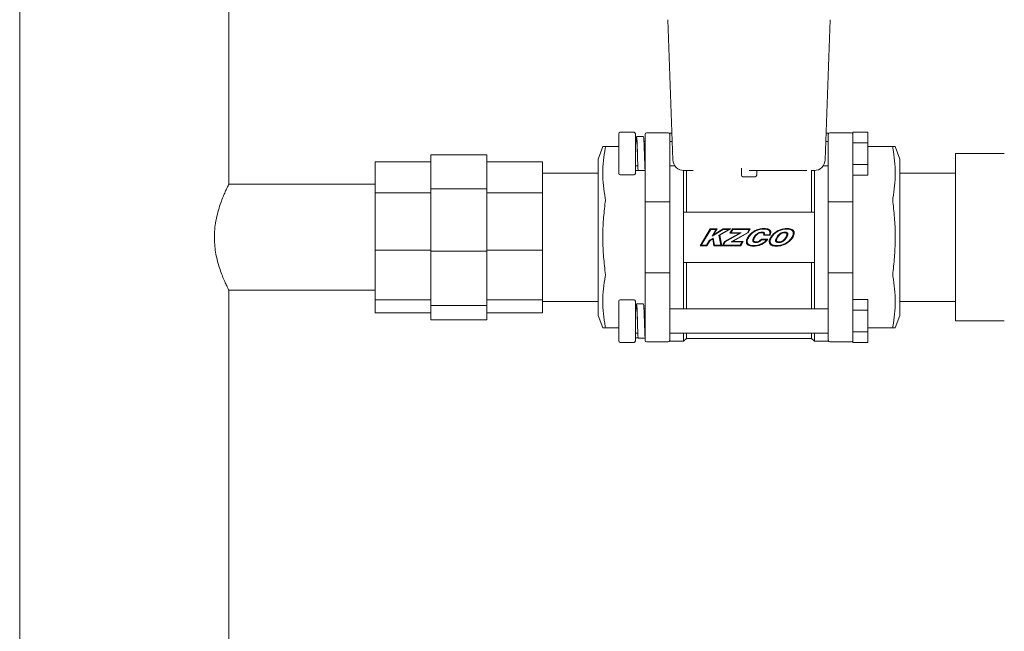
# Model space of a CAD drawing. Units: inches. Extents: x 6 to 302, y 6 to 233.
# Drawn here: x 187 to 204, y 174 to 185 of the extents above; entities that cross this region are included whole.
import ezdxf

# ---------------------------------------------------------------- set-up
doc = ezdxf.new("R2010")
doc.units = ezdxf.units.IN
doc.header["$LTSCALE"] = 28
doc.header["$MEASUREMENT"] = 0

msp = doc.modelspace()

# ---------------------------------------------------------------- linework, layer by layer
at = {"color": 7, "linetype": 'Continuous', "lineweight": 15}
for p, q in [((186.835, 207.294), (186.835, 154.174)), ((190.585, 181.684), (190.585, 199.787)), ((198.459, 184.635), (198.546, 182.124)), ((201.278, 182.124), (201.366, 184.635)), ((197.575, 182.413), (197.575, 182.591)), ((197.85, 182.616), (197.6, 182.616)), ((197.875, 182.591), (197.875, 182.413)), ((198.05, 182.183), (198.05, 182.583)), ((198.465, 182.608), (198.075, 182.608)), ((198.53, 182.598), (198.49, 182.598)), ((198.49, 182.583), (198.49, 182.598)), ((198.49, 182.583), (198.49, 182.183)), ((201.334, 182.598), (201.295, 182.598)), ((201.334, 182.598), (201.334, 182.583)), ((201.334, 182.183), (201.334, 182.583)), ((201.749, 182.608), (201.359, 182.608)), ((201.774, 182.573), (201.774, 182.62)), ((201.774, 182.62), (202.04, 182.62)), ((201.774, 182.573), (201.774, 182.474)), ((202.04, 182.427), (202.04, 182.62)), ((197.575, 182.055), (197.575, 182.413)), ((197.896, 182.453), (197.875, 182.453)), ((197.875, 182.413), (197.875, 182.055)), ((198.021, 182.539), (197.896, 182.539)), ((198.05, 182.453), (198.028, 182.453)), ((198.05, 182.453), (198.05, 182.459)), ((198.535, 182.453), (198.49, 182.453)), ((201.334, 182.453), (201.29, 182.453)), ((201.774, 182.427), (201.774, 182.474)), ((201.774, 182.427), (202.04, 182.427)), ((201.774, 182.333), (201.774, 182.427)), ((202.04, 182.041), (202.04, 182.427)), ((194.21, 182.213), (195.21, 182.213)), ((194.21, 182.213), (194.21, 181.603)), ((195.21, 182.213), (195.21, 181.603)), ((197.291, 182.359), (197.21, 182.134)), ((197.575, 182.359), (197.334, 182.359)), ((198.036, 182.234), (198.036, 182.234)), ((201.774, 182.333), (201.774, 182.183)), ((202.04, 182.359), (202.491, 182.359)), ((202.614, 182.134), (202.533, 182.359)), ((204.489, 182.234), (203.614, 182.234)), ((203.614, 179.234), (203.614, 182.234)), ((193.21, 182.089), (194.21, 182.089)), ((193.21, 181.53), (193.21, 182.089)), ((195.21, 182.089), (196.21, 182.089)), ((196.21, 181.53), (196.21, 182.089)), ((197.21, 182.134), (197.21, 180.734)), ((197.575, 181.876), (197.575, 182.055)), ((197.875, 182.055), (197.875, 181.876)), ((197.875, 182.015), (197.919, 182.015)), ((198.05, 181.369), (198.05, 182.183)), ((198.49, 182.183), (198.49, 181.419)), ((198.49, 182.015), (198.584, 182.015)), ((201.241, 182.015), (201.334, 182.015)), ((201.334, 181.419), (201.334, 182.183)), ((201.774, 182.183), (201.774, 182.11)), ((201.774, 182.041), (201.774, 182.11)), ((201.774, 182.041), (202.04, 182.041)), ((201.774, 182.034), (201.774, 182.041)), ((201.774, 182.034), (201.774, 181.369)), ((202.04, 181.847), (202.04, 182.041)), ((202.614, 180.734), (202.614, 182.134)), ((197.21, 181.884), (196.21, 181.884)), ((197.6, 181.851), (197.85, 181.851)), ((197.875, 181.931), (197.926, 181.931)), ((197.926, 181.929), (198.05, 181.929)), ((198.74, 181.184), (198.74, 181.931)), ((198.79, 181.184), (198.79, 181.935)), ((199.775, 181.846), (199.775, 181.973)), ((200.05, 181.926), (200.05, 181.846)), ((201.034, 181.936), (201.034, 181.184)), ((201.084, 181.935), (201.084, 181.184)), ((202.04, 181.847), (201.774, 181.847)), ((203.614, 181.884), (202.614, 181.884)), ((193.21, 181.684), (190.585, 181.684)), ((200.025, 181.821), (199.8, 181.821)), ((193.21, 181.53), (194.21, 181.53)), ((193.21, 180.504), (193.21, 181.53)), ((194.21, 181.603), (195.21, 181.603)), ((194.21, 181.603), (194.21, 180.484)), ((195.21, 181.603), (195.21, 180.484)), ((195.21, 181.53), (196.21, 181.53)), ((196.21, 180.504), (196.21, 181.53)), ((198.05, 180.099), (198.05, 181.369)), ((198.465, 181.371), (198.075, 181.371)), ((198.49, 180.048), (198.49, 181.419)), ((201.334, 181.419), (201.334, 180.048)), ((201.359, 181.371), (201.749, 181.371)), ((201.774, 181.369), (201.774, 180.099)), ((198.737, 181.184), (201.087, 181.184)), ((198.737, 181.184), (198.737, 181.158)), ((198.737, 180.309), (198.737, 181.158)), ((201.087, 181.184), (201.087, 181.158)), ((201.087, 181.158), (201.087, 180.309)), ((199.038, 180.584), (199.218, 180.884)), ((199.225, 180.874), (199.057, 180.593)), ((199.218, 180.884), (199.339, 180.884)), ((199.319, 180.874), (199.225, 180.874)), ((199.447, 180.874), (199.25, 180.757)), ((199.25, 180.757), (199.319, 180.874)), ((199.339, 180.884), (199.296, 180.813)), ((199.303, 180.799), (199.447, 180.884)), ((199.371, 180.774), (199.552, 180.874)), ((199.588, 180.884), (199.387, 180.773)), ((199.447, 180.884), (199.588, 180.884)), ((199.552, 180.874), (199.447, 180.874)), ((199.473, 180.656), (199.721, 180.796)), ((199.772, 180.816), (199.484, 180.653)), ((199.568, 180.806), (199.615, 180.884)), ((199.722, 180.806), (199.568, 180.806)), ((199.622, 180.874), (199.587, 180.816)), ((199.587, 180.816), (199.772, 180.816)), ((199.59, 180.651), (199.882, 180.817)), ((199.615, 180.884), (199.935, 180.884)), ((199.916, 180.874), (199.622, 180.874)), ((199.892, 180.812), (199.642, 180.671)), ((199.882, 180.817), (199.916, 180.874)), ((199.935, 180.884), (199.892, 180.812)), ((200.185, 180.813), (200.181, 180.817)), ((200.189, 180.78), (200.276, 180.78)), ((197.21, 180.734), (197.21, 179.334)), ((199.151, 180.593), (199.205, 180.683)), ((199.216, 180.679), (199.158, 180.584)), ((199.205, 180.683), (199.272, 180.72)), ((199.261, 180.704), (199.216, 180.679)), ((199.281, 180.584), (199.261, 180.704)), ((199.272, 180.72), (199.294, 180.593)), ((199.407, 180.593), (199.371, 180.774)), ((199.387, 180.773), (199.425, 180.584)), ((199.43, 180.584), (199.473, 180.656)), ((199.484, 180.653), (199.449, 180.593)), ((199.791, 180.651), (199.59, 180.651)), ((199.64, 180.661), (199.81, 180.661)), ((199.756, 180.593), (199.791, 180.651)), ((199.81, 180.661), (199.763, 180.584)), ((200.131, 180.682), (200.138, 180.69)), ((200.133, 180.7), (200.247, 180.7)), ((200.227, 180.69), (200.138, 180.69)), ((200.287, 180.77), (200.171, 180.77)), ((202.614, 179.334), (202.614, 180.734)), ((193.21, 180.504), (194.21, 180.504)), ((193.21, 179.613), (193.21, 180.504)), ((194.21, 180.484), (195.21, 180.484)), ((194.21, 180.484), (194.21, 179.511)), ((195.21, 180.504), (196.21, 180.504)), ((195.21, 180.484), (195.21, 179.511)), ((196.21, 179.613), (196.21, 180.504)), ((199.158, 180.584), (199.038, 180.584)), ((199.057, 180.593), (199.151, 180.593)), ((199.425, 180.584), (199.281, 180.584)), ((199.294, 180.593), (199.407, 180.593)), ((199.763, 180.584), (199.43, 180.584)), ((199.449, 180.593), (199.756, 180.593)), ((198.737, 180.284), (198.737, 180.309)), ((198.737, 180.284), (201.087, 180.284)), ((198.74, 179.453), (198.74, 180.284)), ((198.79, 179.453), (198.79, 180.284)), ((201.034, 180.284), (201.034, 179.453)), ((201.084, 180.284), (201.084, 179.453)), ((201.087, 180.309), (201.087, 180.284)), ((198.05, 179.284), (198.05, 180.099)), ((198.465, 180.096), (198.075, 180.096)), ((201.359, 180.096), (201.749, 180.096)), ((201.774, 180.099), (201.774, 179.433)), ((198.49, 180.048), (198.49, 179.284)), ((201.334, 179.284), (201.334, 180.048)), ((190.584, 179.784), (193.21, 179.784)), ((190.585, 161.684), (190.585, 179.787)), ((193.21, 179.613), (194.21, 179.613)), ((193.21, 179.378), (193.21, 179.613)), ((195.21, 179.613), (196.21, 179.613)), ((196.21, 179.378), (196.21, 179.613)), ((196.21, 179.584), (197.21, 179.584)), ((197.575, 179.413), (197.575, 179.591)), ((197.85, 179.616), (197.6, 179.616)), ((197.875, 179.591), (197.875, 179.413)), ((201.774, 179.62), (202.04, 179.62)), ((202.04, 179.427), (202.04, 179.62)), ((202.614, 179.584), (203.614, 179.584)), ((193.21, 179.378), (194.21, 179.378)), ((194.21, 179.511), (195.21, 179.511)), ((194.21, 179.511), (194.21, 179.255)), ((195.21, 179.511), (195.21, 179.255)), ((195.21, 179.378), (196.21, 179.378)), ((197.575, 179.055), (197.575, 179.413)), ((197.896, 179.453), (197.875, 179.453)), ((197.875, 179.413), (197.875, 179.055)), ((198.021, 179.539), (197.896, 179.539)), ((198.05, 179.453), (198.028, 179.453)), ((201.334, 179.453), (198.49, 179.453)), ((201.774, 179.427), (201.774, 179.433)), ((201.774, 179.357), (201.774, 179.427)), ((201.774, 179.427), (202.04, 179.427)), ((202.04, 179.041), (202.04, 179.427)), ((194.21, 179.255), (195.21, 179.255)), ((197.21, 179.334), (197.291, 179.109)), ((198.036, 179.234), (198.036, 179.234)), ((198.05, 178.885), (198.05, 179.284)), ((198.49, 179.284), (198.49, 178.885)), ((201.334, 178.885), (201.334, 179.284)), ((201.774, 179.357), (201.774, 179.284)), ((201.774, 179.284), (201.774, 179.135)), ((202.533, 179.109), (202.614, 179.334)), ((203.614, 179.234), (204.489, 179.234)), ((197.575, 179.109), (197.334, 179.109)), ((197.575, 178.876), (197.575, 179.055)), ((197.875, 179.055), (197.875, 178.876)), ((197.875, 179.015), (197.919, 179.015)), ((198.49, 179.015), (201.334, 179.015)), ((198.74, 178.87), (198.74, 179.015)), ((198.79, 178.92), (198.79, 179.015)), ((201.034, 179.015), (201.034, 178.92)), ((201.084, 179.015), (201.084, 178.87)), ((201.774, 179.041), (201.774, 179.135)), ((201.774, 179.041), (202.04, 179.041)), ((201.774, 178.993), (201.774, 179.041)), ((202.04, 179.109), (202.491, 179.109)), ((202.04, 178.847), (202.04, 179.041)), ((197.6, 178.851), (197.85, 178.851)), ((197.875, 178.931), (197.926, 178.931)), ((197.926, 178.929), (198.05, 178.929)), ((198.075, 178.86), (198.465, 178.86)), ((198.49, 178.87), (198.49, 178.885)), ((198.49, 178.87), (198.74, 178.87)), ((198.74, 178.87), (198.79, 178.92)), ((198.79, 178.92), (201.034, 178.92)), ((201.034, 178.92), (201.084, 178.87)), ((201.084, 178.87), (201.334, 178.87)), ((201.334, 178.885), (201.334, 178.87)), ((201.359, 178.86), (201.749, 178.86)), ((201.774, 178.993), (201.774, 178.895)), ((201.774, 178.847), (201.774, 178.894)), ((202.04, 178.847), (201.774, 178.847))]:
    msp.add_line(p, q, dxfattribs=at)
at = {"color": 7, "linetype": 'Continuous', "lineweight": 15, "flags": 128}
for points in [[(197.888, 182.451), (197.89, 182.492), (197.894, 182.531), (197.897, 182.537), (197.9, 182.508), (197.904, 182.448), (197.907, 182.365), (197.91, 182.266), (197.911, 182.234), (197.914, 182.134), (197.918, 182.044), (197.921, 181.976), (197.924, 181.937), (197.926, 181.929), (197.926, 181.929)], [(197.889, 179.454), (197.89, 179.492), (197.894, 179.531), (197.897, 179.537), (197.9, 179.508), (197.904, 179.448), (197.907, 179.365), (197.91, 179.266), (197.911, 179.234), (197.914, 179.134), (197.918, 179.044), (197.921, 178.976), (197.924, 178.937), (197.926, 178.929), (197.926, 178.929)]]:
    msp.add_lwpolyline(points, dxfattribs=at)
at = {"color": 7, "linetype": 'Continuous', "lineweight": 15}
for centre, radius, start, end in [((197.6, 182.591), 0.025, 90, 180), ((197.85, 182.591), 0.025, 0, 90), ((198.075, 182.583), 0.025, 90, 180), ((198.465, 182.583), 0.025, 0, 90), ((201.359, 182.583), 0.025, 90, 180), ((201.749, 182.583), 0.025, 360, 90), ((198.746, 182.131), 0.2, 181.9999, 270), ((201.079, 182.131), 0.2, 270, 358), ((197.6, 181.876), 0.025, 180, 270), ((197.85, 181.876), 0.025, 270, 0), ((199.8, 181.846), 0.025, 180, 270), ((200.025, 181.846), 0.025, 270, 0), ((197.6, 179.591), 0.025, 90, 180), ((197.85, 179.591), 0.025, 0, 90), ((197.6, 178.876), 0.025, 180, 270), ((197.85, 178.876), 0.025, 270, 0), ((198.075, 178.885), 0.025, 180, 270), ((198.465, 178.885), 0.025, 270, 0), ((201.359, 178.885), 0.025, 180, 270), ((201.749, 178.885), 0.025, 270, 0)]:
    msp.add_arc(centre, radius, start, end, dxfattribs=at)
for points, knots in [([(197.896, 182.45), (197.896, 182.45), (197.898, 182.453), (197.9, 182.433), (197.904, 182.39), (197.907, 182.329), (197.909, 182.273), (197.911, 182.241), (197.911, 182.234)], [0, 0, 0, 0, 0.074835, 0.289904, 0.504961, 0.720027, 0.93509, 1, 1, 1, 1]), ([(198.05, 181.935), (198.05, 181.937), (198.048, 181.943), (198.045, 181.992), (198.042, 182.068), (198.039, 182.154), (198.036, 182.245), (198.033, 182.336), (198.03, 182.428), (198.026, 182.496), (198.023, 182.535), (198.022, 182.535), (198.021, 182.535)], [0, 0, 0, 0, 0.0743444, 0.1856451, 0.2969428, 0.40824, 0.4819741, 0.5924898, 0.7037882, 0.8150863, 0.9263849, 1, 1, 1, 1]), ([(197.291, 182.359), (197.293, 182.359), (197.297, 182.359), (197.322, 182.359), (197.334, 182.359)], [0, 0, 0, 0, 0.498897, 1, 1, 1, 1]), ([(197.334, 182.329), (197.322, 182.256), (197.298, 182.109), (197.288, 181.885), (197.298, 181.661), (197.322, 181.511), (197.334, 181.436)], [0, 0, 0, 0, 0.247826, 0.495613, 0.747786, 1, 1, 1, 1]), ([(197.334, 182.359), (197.335, 182.358), (197.336, 182.357), (197.337, 182.348), (197.336, 182.34), (197.334, 182.331), (197.334, 182.329)], [0, 0, 0, 0, 0.408598, 0.500025, 0.908612, 1, 1, 1, 1]), ([(202.491, 182.329), (202.49, 182.336), (202.488, 182.345), (202.488, 182.355), (202.489, 182.358), (202.49, 182.359), (202.491, 182.359)], [0, 0, 0, 0, 0.408566, 0.49999, 0.908611, 1, 1, 1, 1]), ([(202.491, 182.359), (202.503, 182.359), (202.528, 182.359), (202.531, 182.359), (202.533, 182.359)], [0, 0, 0, 0, 0.49898, 1, 1, 1, 1]), ([(202.491, 181.436), (202.503, 181.51), (202.526, 181.657), (202.537, 181.88), (202.527, 182.105), (202.503, 182.255), (202.491, 182.329)], [0, 0, 0, 0, 0.247827, 0.495611, 0.747783, 1, 1, 1, 1]), ([(198.751, 181.931), (198.75, 181.931), (198.747, 181.931), (198.784, 181.931), (198.844, 181.931), (198.874, 181.931)], [0, 0, 0, 0, 0.183279, 0.591641, 1, 1, 1, 1]), ([(198.874, 181.931), (198.875, 181.931), (198.879, 181.931), (198.888, 181.931), (198.898, 181.931), (198.907, 181.931), (198.911, 181.931)], [0, 0, 0, 0, 0.250372, 0.500498, 0.750295, 1, 1, 1, 1]), ([(200.914, 181.931), (200.748, 181.931), (200.418, 181.931), (200.081, 181.931), (199.912, 181.931)], [0, 0, 0, 0, 0.499999, 1, 1, 1, 1]), ([(200.951, 181.931), (200.949, 181.931), (200.946, 181.931), (200.937, 181.931), (200.927, 181.931), (200.918, 181.931), (200.914, 181.931)], [0, 0, 0, 0, 0.249819, 0.499625, 0.74919, 1, 1, 1, 1]), ([(201.073, 181.931), (201.074, 181.931), (201.077, 181.931), (201.047, 181.931), (201.027, 181.931)], [0, 0, 0, 0, 0.355321, 1, 1, 1, 1]), ([(190.585, 181.684), (190.584, 181.682), (190.582, 181.677), (190.564, 181.641), (190.537, 181.585), (190.502, 181.508), (190.462, 181.41), (190.419, 181.291), (190.378, 181.151), (190.346, 180.997), (190.327, 180.836), (190.325, 180.681), (190.337, 180.534), (190.359, 180.399), (190.39, 180.272), (190.428, 180.15), (190.47, 180.037), (190.512, 179.938), (190.549, 179.858), (190.574, 179.807), (190.585, 179.784), (190.584, 179.786), (190.584, 179.787)], [0, 0, 0, 0, 0.048544, 0.098596, 0.147117, 0.196896, 0.248451, 0.30129, 0.356773, 0.414057, 0.466001, 0.519905, 0.565632, 0.612637, 0.659563, 0.707559, 0.760552, 0.814935, 0.870289, 0.927541, 0.978196, 1, 1, 1, 1]), ([(197.334, 181.365), (197.322, 181.261), (197.298, 181.053), (197.288, 180.737), (197.298, 180.42), (197.322, 180.208), (197.334, 180.102)], [0, 0, 0, 0, 0.247827, 0.495613, 0.747785, 1, 1, 1, 1]), ([(197.334, 181.436), (197.335, 181.428), (197.336, 181.418), (197.337, 181.396), (197.336, 181.381), (197.334, 181.368), (197.334, 181.365)], [0, 0, 0, 0, 0.408593, 0.500001, 0.908586, 1, 1, 1, 1]), ([(198.075, 181.371), (198.073, 181.371), (198.067, 181.371), (198.061, 181.371), (198.056, 181.37), (198.052, 181.37), (198.051, 181.369), (198.05, 181.369), (198.05, 181.369), (198.05, 181.369)], [0, 0, 0, 0, 0.206508, 0.412902, 0.495061, 0.714394, 0.93364, 0.992756, 1, 1, 1, 1]), ([(198.49, 181.369), (198.49, 181.369), (198.49, 181.369), (198.489, 181.37), (198.486, 181.37), (198.482, 181.371), (198.477, 181.371), (198.47, 181.371), (198.466, 181.371), (198.465, 181.371)], [0, 0, 0, 0, 0.007245, 0.230394, 0.453591, 0.504895, 0.714971, 0.925198, 1, 1, 1, 1]), ([(198.49, 181.369), (198.49, 181.301), (198.49, 181.164), (198.49, 180.951), (198.49, 180.734), (198.49, 180.517), (198.49, 180.303), (198.49, 180.167), (198.49, 180.099)], [0, 0, 0, 0, 0.165324, 0.332065, 0.5, 0.667905, 0.834662, 1, 1, 1, 1]), ([(201.334, 181.369), (201.334, 181.369), (201.334, 181.369), (201.335, 181.37), (201.339, 181.37), (201.343, 181.371), (201.348, 181.371), (201.355, 181.371), (201.358, 181.371), (201.359, 181.371)], [0, 0, 0, 0, 0.007245, 0.230413, 0.453618, 0.504924, 0.71496, 0.925196, 1, 1, 1, 1]), ([(201.334, 180.099), (201.334, 180.167), (201.334, 180.303), (201.334, 180.517), (201.334, 180.734), (201.334, 180.951), (201.334, 181.164), (201.334, 181.301), (201.334, 181.369)], [0, 0, 0, 0, 0.165323, 0.332065, 0.5, 0.667905, 0.834661, 1, 1, 1, 1]), ([(201.749, 181.371), (201.752, 181.371), (201.758, 181.371), (201.763, 181.371), (201.768, 181.37), (201.772, 181.37), (201.774, 181.369), (201.774, 181.369), (201.774, 181.369), (201.774, 181.369)], [0, 0, 0, 0, 0.206502, 0.41289, 0.495091, 0.714418, 0.933641, 0.992756, 1, 1, 1, 1]), ([(202.491, 181.365), (202.49, 181.376), (202.488, 181.389), (202.488, 181.412), (202.489, 181.425), (202.49, 181.434), (202.491, 181.436)], [0, 0, 0, 0, 0.408582, 0.499998, 0.90856, 1, 1, 1, 1]), ([(202.491, 180.102), (202.503, 180.206), (202.526, 180.414), (202.537, 180.73), (202.527, 181.048), (202.503, 181.26), (202.491, 181.365)], [0, 0, 0, 0, 0.247826, 0.495613, 0.747785, 1, 1, 1, 1]), ([(199.285, 180.797), (199.283, 180.794), (199.281, 180.79), (199.277, 180.784), (199.275, 180.781), (199.274, 180.78)], [0, 0, 0, 0, 0.478073, 0.739033, 1, 1, 1, 1]), ([(199.274, 180.78), (199.276, 180.782), (199.281, 180.784), (199.287, 180.788), (199.29, 180.79), (199.292, 180.791)], [0, 0, 0, 0, 0.466595, 0.699947, 1, 1, 1, 1]), ([(199.296, 180.813), (199.295, 180.812), (199.293, 180.808), (199.289, 180.803), (199.287, 180.799), (199.285, 180.797)], [0, 0, 0, 0, 0.26091, 0.630485, 1, 1, 1, 1]), ([(199.292, 180.791), (199.293, 180.792), (199.296, 180.794), (199.3, 180.796), (199.302, 180.798), (199.303, 180.799)], [0, 0, 0, 0, 0.364935, 0.682453, 1, 1, 1, 1]), ([(199.721, 180.796), (199.723, 180.797), (199.725, 180.799), (199.729, 180.8), (199.731, 180.802), (199.733, 180.802)], [0, 0, 0, 0, 0.400318, 0.700146, 1, 1, 1, 1]), ([(199.734, 180.807), (199.732, 180.807), (199.73, 180.806), (199.726, 180.806), (199.723, 180.806), (199.722, 180.806)], [0, 0, 0, 0, 0.410262, 0.704986, 1, 1, 1, 1]), ([(199.733, 180.802), (199.734, 180.803), (199.737, 180.804), (199.742, 180.806), (199.746, 180.808), (199.748, 180.809)], [0, 0, 0, 0, 0.306715, 0.613336, 1, 1, 1, 1]), ([(199.748, 180.809), (199.746, 180.808), (199.743, 180.808), (199.738, 180.807), (199.736, 180.807), (199.734, 180.807)], [0, 0, 0, 0, 0.369619, 0.684667, 1, 1, 1, 1]), ([(199.892, 180.733), (199.893, 180.736), (199.902, 180.751), (199.92, 180.775), (199.957, 180.814), (199.99, 180.835), (200.013, 180.849)], [0, 0, 0, 0, 0.059118, 0.296005, 0.532926, 1, 1, 1, 1]), ([(200.013, 180.849), (200.01, 180.847), (199.995, 180.839), (199.97, 180.822), (199.93, 180.788), (199.907, 180.755), (199.892, 180.733)], [0, 0, 0, 0, 0.059119, 0.295975, 0.53288, 1, 1, 1, 1]), ([(200.019, 180.843), (200.016, 180.841), (200.002, 180.833), (199.977, 180.816), (199.939, 180.783), (199.918, 180.753), (199.905, 180.733)], [0, 0, 0, 0, 0.062653, 0.313772, 0.56495, 1, 1, 1, 1]), ([(199.905, 180.733), (199.907, 180.736), (199.916, 180.751), (199.934, 180.775), (199.968, 180.811), (199.999, 180.83), (200.019, 180.843)], [0, 0, 0, 0, 0.062662, 0.313772, 0.564949, 1, 1, 1, 1]), ([(200, 180.733), (200.002, 180.736), (200.007, 180.745), (200.019, 180.762), (200.037, 180.783), (200.055, 180.796), (200.064, 180.802)], [0, 0, 0, 0, 0.105962, 0.318015, 0.654297, 1, 1, 1, 1]), ([(200.064, 180.802), (200.061, 180.801), (200.047, 180.791), (200.024, 180.769), (200.008, 180.746), (200, 180.733)], [0, 0, 0, 0, 0.106074, 0.532905, 1, 1, 1, 1]), ([(200.013, 180.849), (200.016, 180.851), (200.03, 180.859), (200.058, 180.871), (200.11, 180.887), (200.151, 180.89), (200.179, 180.892)], [0, 0, 0, 0, 0.057842, 0.289605, 0.521392, 1, 1, 1, 1]), ([(200.179, 180.892), (200.175, 180.891), (200.159, 180.891), (200.129, 180.889), (200.075, 180.878), (200.038, 180.861), (200.013, 180.849)], [0, 0, 0, 0, 0.057858, 0.289603, 0.521388, 1, 1, 1, 1]), ([(200.069, 180.796), (200.066, 180.794), (200.058, 180.788), (200.044, 180.775), (200.028, 180.756), (200.019, 180.741), (200.014, 180.733)], [0, 0, 0, 0, 0.119433, 0.3586, 0.676973, 1, 1, 1, 1]), ([(200.014, 180.733), (200.016, 180.736), (200.024, 180.751), (200.041, 180.773), (200.06, 180.789), (200.069, 180.796)], [0, 0, 0, 0, 0.11947, 0.598847, 1, 1, 1, 1]), ([(200.177, 180.882), (200.174, 180.882), (200.157, 180.882), (200.127, 180.88), (200.076, 180.87), (200.042, 180.853), (200.019, 180.843)], [0, 0, 0, 0, 0.060885, 0.304836, 0.548837, 1, 1, 1, 1]), ([(200.019, 180.843), (200.022, 180.844), (200.037, 180.852), (200.064, 180.864), (200.114, 180.879), (200.152, 180.881), (200.177, 180.882)], [0, 0, 0, 0, 0.0608916, 0.3048739, 0.5488905, 1, 1, 1, 1]), ([(200.064, 180.802), (200.066, 180.804), (200.081, 180.813), (200.107, 180.824), (200.132, 180.825), (200.143, 180.826)], [0, 0, 0, 0, 0.1189312, 0.5992162, 1, 1, 1, 1]), ([(200.143, 180.826), (200.14, 180.826), (200.123, 180.825), (200.095, 180.82), (200.073, 180.808), (200.064, 180.802)], [0, 0, 0, 0, 0.118906, 0.598819, 1, 1, 1, 1]), ([(200.135, 180.817), (200.132, 180.816), (200.122, 180.816), (200.106, 180.813), (200.087, 180.807), (200.075, 180.799), (200.069, 180.796)], [0, 0, 0, 0, 0.142435, 0.410276, 0.700358, 1, 1, 1, 1]), ([(200.173, 180.805), (200.173, 180.805), (200.173, 180.806), (200.172, 180.807), (200.171, 180.807), (200.17, 180.808), (200.169, 180.809), (200.169, 180.809), (200.168, 180.81), (200.167, 180.81), (200.166, 180.811), (200.165, 180.811), (200.164, 180.812), (200.163, 180.812), (200.162, 180.813), (200.161, 180.813), (200.16, 180.813), (200.16, 180.813), (200.159, 180.814), (200.159, 180.814), (200.158, 180.814), (200.157, 180.814), (200.157, 180.814), (200.156, 180.814), (200.156, 180.815), (200.155, 180.815), (200.154, 180.815), (200.154, 180.815), (200.153, 180.815), (200.153, 180.815), (200.152, 180.815), (200.151, 180.815), (200.15, 180.816), (200.149, 180.816), (200.149, 180.816), (200.148, 180.816), (200.147, 180.816), (200.146, 180.816), (200.146, 180.816), (200.145, 180.816), (200.144, 180.816), (200.143, 180.816), (200.142, 180.816), (200.142, 180.816), (200.141, 180.816), (200.14, 180.816), (200.139, 180.816), (200.138, 180.817), (200.137, 180.817), (200.136, 180.817), (200.136, 180.817), (200.135, 180.817)], [0, 0, 0, 0, 0.030277, 0.060535, 0.090784, 0.105902, 0.136182, 0.15128, 0.181529, 0.211758, 0.226884, 0.257142, 0.287388, 0.317647, 0.347916, 0.36303, 0.37814, 0.393284, 0.408366, 0.423506, 0.438635, 0.453726, 0.468874, 0.483986, 0.499106, 0.514249, 0.529361, 0.544493, 0.559597, 0.57473, 0.589837, 0.620102, 0.635201, 0.650344, 0.665467, 0.680576, 0.710808, 0.725934, 0.741052, 0.756159, 0.786404, 0.801545, 0.81668, 0.846875, 0.861993, 0.892279, 0.907389, 0.922496, 0.952762, 0.967865, 1, 1, 1, 1]), ([(200.143, 180.826), (200.147, 180.826), (200.157, 180.825), (200.171, 180.823), (200.181, 180.818), (200.185, 180.814), (200.185, 180.813)], [0, 0, 0, 0, 0.224274, 0.675987, 0.931561, 1, 1, 1, 1]), ([(200.171, 180.77), (200.173, 180.773), (200.174, 180.776), (200.175, 180.78), (200.175, 180.781), (200.176, 180.781), (200.176, 180.782), (200.176, 180.782), (200.176, 180.783), (200.176, 180.784), (200.176, 180.784), (200.177, 180.785), (200.177, 180.786), (200.177, 180.787), (200.177, 180.788), (200.177, 180.789), (200.177, 180.79), (200.177, 180.791), (200.177, 180.792), (200.177, 180.793), (200.177, 180.794), (200.177, 180.795), (200.177, 180.797), (200.177, 180.798), (200.176, 180.799), (200.176, 180.8), (200.176, 180.801), (200.175, 180.802), (200.175, 180.802), (200.175, 180.803), (200.174, 180.804), (200.174, 180.804), (200.173, 180.805)], [0, 0, 0, 0, 0.274085, 0.29118, 0.308277, 0.325379, 0.342475, 0.35958, 0.376679, 0.393792, 0.41089, 0.427993, 0.445087, 0.479301, 0.513492, 0.547688, 0.564803, 0.598985, 0.63321, 0.650322, 0.684526, 0.718743, 0.752952, 0.787144, 0.821375, 0.83847, 0.872699, 0.889822, 0.923994, 0.941122, 0.958211, 1, 1, 1, 1]), ([(200.273, 180.855), (200.271, 180.857), (200.262, 180.866), (200.243, 180.874), (200.212, 180.881), (200.19, 180.882), (200.177, 180.882)], [0, 0, 0, 0, 0.097701, 0.359588, 0.606695, 1, 1, 1, 1]), ([(200.177, 180.882), (200.18, 180.882), (200.197, 180.882), (200.219, 180.88), (200.248, 180.872), (200.264, 180.864), (200.273, 180.856), (200.273, 180.855)], [0, 0, 0, 0, 0.097445, 0.488357, 0.652892, 0.959581, 1, 1, 1, 1]), ([(200.179, 180.892), (200.182, 180.891), (200.199, 180.891), (200.228, 180.889), (200.264, 180.88), (200.282, 180.866), (200.289, 180.86)], [0, 0, 0, 0, 0.085179, 0.426643, 0.770165, 1, 1, 1, 1]), ([(200.289, 180.86), (200.286, 180.862), (200.278, 180.871), (200.258, 180.881), (200.224, 180.89), (200.197, 180.891), (200.179, 180.892)], [0, 0, 0, 0, 0.085399, 0.317689, 0.533327, 1, 1, 1, 1]), ([(200.185, 180.813), (200.187, 180.811), (200.191, 180.806), (200.193, 180.797), (200.192, 180.788), (200.19, 180.782), (200.189, 180.78)], [0, 0, 0, 0, 0.248106, 0.496731, 0.816109, 1, 1, 1, 1]), ([(200.276, 180.78), (200.278, 180.783), (200.283, 180.794), (200.288, 180.812), (200.287, 180.833), (200.281, 180.847), (200.275, 180.853), (200.273, 180.855)], [0, 0, 0, 0, 0.124632, 0.470536, 0.683908, 0.898522, 1, 1, 1, 1]), ([(200.273, 180.855), (200.276, 180.852), (200.281, 180.846), (200.287, 180.833), (200.288, 180.813), (200.284, 180.795), (200.278, 180.784), (200.276, 180.78)], [0, 0, 0, 0, 0.125041, 0.321488, 0.517483, 0.843836, 1, 1, 1, 1]), ([(200.289, 180.86), (200.291, 180.857), (200.297, 180.85), (200.302, 180.836), (200.303, 180.813), (200.297, 180.791), (200.29, 180.776), (200.287, 180.77)], [0, 0, 0, 0, 0.105091, 0.287143, 0.470721, 0.802202, 1, 1, 1, 1]), ([(200.287, 180.77), (200.289, 180.773), (200.296, 180.788), (200.304, 180.811), (200.302, 180.839), (200.295, 180.853), (200.289, 180.859), (200.289, 180.86)], [0, 0, 0, 0, 0.104896, 0.529289, 0.745697, 0.963763, 1, 1, 1, 1]), ([(200.302, 180.733), (200.304, 180.736), (200.313, 180.751), (200.331, 180.775), (200.368, 180.814), (200.402, 180.835), (200.424, 180.849)], [0, 0, 0, 0, 0.058922, 0.295036, 0.531177, 1, 1, 1, 1]), ([(200.424, 180.849), (200.421, 180.847), (200.407, 180.839), (200.382, 180.823), (200.341, 180.788), (200.318, 180.755), (200.302, 180.733)], [0, 0, 0, 0, 0.058925, 0.29499, 0.531128, 1, 1, 1, 1]), ([(200.43, 180.842), (200.427, 180.841), (200.413, 180.832), (200.388, 180.816), (200.35, 180.783), (200.329, 180.753), (200.315, 180.733)], [0, 0, 0, 0, 0.062644, 0.313657, 0.564783, 1, 1, 1, 1]), ([(200.315, 180.733), (200.317, 180.736), (200.326, 180.751), (200.344, 180.775), (200.379, 180.81), (200.41, 180.83), (200.43, 180.842)], [0, 0, 0, 0, 0.062638, 0.313745, 0.564873, 1, 1, 1, 1]), ([(200.412, 180.733), (200.413, 180.736), (200.422, 180.751), (200.436, 180.77), (200.456, 180.79), (200.469, 180.799), (200.475, 180.804)], [0, 0, 0, 0, 0.105238, 0.527235, 0.761626, 1, 1, 1, 1]), ([(200.475, 180.804), (200.472, 180.802), (200.458, 180.792), (200.435, 180.77), (200.42, 180.746), (200.412, 180.733)], [0, 0, 0, 0, 0.105372, 0.529532, 1, 1, 1, 1]), ([(200.424, 180.849), (200.427, 180.851), (200.442, 180.858), (200.476, 180.873), (200.53, 180.888), (200.572, 180.89), (200.594, 180.892)], [0, 0, 0, 0, 0.056712, 0.283885, 0.636094, 1, 1, 1, 1]), ([(200.594, 180.892), (200.59, 180.891), (200.574, 180.891), (200.536, 180.888), (200.482, 180.876), (200.444, 180.858), (200.424, 180.849)], [0, 0, 0, 0, 0.056706, 0.283866, 0.635954, 1, 1, 1, 1]), ([(200.48, 180.796), (200.477, 180.794), (200.464, 180.784), (200.444, 180.764), (200.431, 180.743), (200.425, 180.733)], [0, 0, 0, 0, 0.11883, 0.597568, 1, 1, 1, 1]), ([(200.425, 180.733), (200.426, 180.736), (200.435, 180.751), (200.452, 180.774), (200.471, 180.789), (200.48, 180.796)], [0, 0, 0, 0, 0.11875, 0.595277, 1, 1, 1, 1]), ([(200.588, 180.882), (200.584, 180.882), (200.568, 180.882), (200.538, 180.879), (200.487, 180.869), (200.452, 180.853), (200.43, 180.842)], [0, 0, 0, 0, 0.060884, 0.304853, 0.548867, 1, 1, 1, 1]), ([(200.43, 180.842), (200.433, 180.844), (200.448, 180.852), (200.475, 180.864), (200.525, 180.879), (200.563, 180.881), (200.588, 180.882)], [0, 0, 0, 0, 0.060897, 0.304867, 0.548882, 1, 1, 1, 1]), ([(200.475, 180.804), (200.478, 180.805), (200.492, 180.814), (200.519, 180.824), (200.543, 180.825), (200.554, 180.826)], [0, 0, 0, 0, 0.119829, 0.6043, 1, 1, 1, 1]), ([(200.554, 180.826), (200.551, 180.826), (200.534, 180.825), (200.506, 180.821), (200.484, 180.809), (200.475, 180.804)], [0, 0, 0, 0, 0.119791, 0.602898, 1, 1, 1, 1]), ([(200.548, 180.816), (200.545, 180.816), (200.535, 180.816), (200.518, 180.813), (200.498, 180.807), (200.486, 180.8), (200.48, 180.796)], [0, 0, 0, 0, 0.138532, 0.416273, 0.703269, 1, 1, 1, 1]), ([(200.592, 180.796), (200.591, 180.798), (200.589, 180.803), (200.583, 180.809), (200.571, 180.815), (200.559, 180.816), (200.55, 180.816), (200.548, 180.816)], [0, 0, 0, 0, 0.1433334, 0.2848962, 0.4954918, 0.8987949, 1, 1, 1, 1]), ([(200.548, 180.816), (200.552, 180.816), (200.562, 180.816), (200.575, 180.813), (200.586, 180.807), (200.59, 180.801), (200.592, 180.798), (200.592, 180.796)], [0, 0, 0, 0, 0.195057, 0.588797, 0.775222, 0.917132, 1, 1, 1, 1]), ([(200.554, 180.826), (200.557, 180.826), (200.569, 180.825), (200.584, 180.823), (200.597, 180.817), (200.604, 180.81), (200.606, 180.805), (200.606, 180.803)], [0, 0, 0, 0, 0.165952, 0.552086, 0.754737, 0.897129, 1, 1, 1, 1]), ([(200.606, 180.803), (200.605, 180.806), (200.603, 180.811), (200.595, 180.818), (200.579, 180.825), (200.564, 180.825), (200.554, 180.826)], [0, 0, 0, 0, 0.13635, 0.272401, 0.492035, 1, 1, 1, 1]), ([(200.572, 180.733), (200.574, 180.736), (200.579, 180.745), (200.586, 180.759), (200.592, 180.775), (200.594, 180.787), (200.592, 180.794), (200.592, 180.796)], [0, 0, 0, 0, 0.1487498, 0.4464935, 0.6805729, 0.9164274, 1, 1, 1, 1]), ([(200.606, 180.803), (200.607, 180.8), (200.609, 180.791), (200.606, 180.776), (200.598, 180.756), (200.59, 180.742), (200.585, 180.733)], [0, 0, 0, 0, 0.12964, 0.358804, 0.623682, 1, 1, 1, 1]), ([(200.585, 180.733), (200.587, 180.736), (200.592, 180.745), (200.6, 180.76), (200.606, 180.778), (200.609, 180.793), (200.607, 180.801), (200.606, 180.803)], [0, 0, 0, 0, 0.133572, 0.400897, 0.68642, 0.879244, 1, 1, 1, 1]), ([(200.697, 180.842), (200.695, 180.845), (200.689, 180.853), (200.673, 180.867), (200.637, 180.88), (200.607, 180.882), (200.588, 180.882)], [0, 0, 0, 0, 0.082801, 0.249702, 0.52549, 1, 1, 1, 1]), ([(200.588, 180.882), (200.591, 180.882), (200.608, 180.882), (200.638, 180.879), (200.671, 180.868), (200.69, 180.853), (200.696, 180.844), (200.697, 180.842)], [0, 0, 0, 0, 0.082535, 0.413709, 0.747887, 0.937177, 1, 1, 1, 1]), ([(200.594, 180.892), (200.597, 180.891), (200.614, 180.891), (200.644, 180.889), (200.678, 180.879), (200.701, 180.863), (200.709, 180.853), (200.711, 180.849)], [0, 0, 0, 0, 0.076951, 0.385453, 0.695842, 0.892149, 1, 1, 1, 1]), ([(200.711, 180.849), (200.709, 180.852), (200.703, 180.861), (200.683, 180.877), (200.644, 180.89), (200.613, 180.891), (200.594, 180.892)], [0, 0, 0, 0, 0.0771879, 0.2707673, 0.5637331, 1, 1, 1, 1]), ([(200.681, 180.733), (200.683, 180.736), (200.691, 180.751), (200.703, 180.775), (200.708, 180.806), (200.705, 180.828), (200.699, 180.838), (200.697, 180.842)], [0, 0, 0, 0, 0.086659, 0.434822, 0.696137, 0.88516, 1, 1, 1, 1]), ([(200.697, 180.842), (200.699, 180.839), (200.704, 180.83), (200.708, 180.811), (200.704, 180.775), (200.69, 180.75), (200.681, 180.733)], [0, 0, 0, 0, 0.087008, 0.26277, 0.50922, 1, 1, 1, 1]), ([(200.711, 180.849), (200.713, 180.846), (200.718, 180.837), (200.723, 180.818), (200.72, 180.784), (200.707, 180.755), (200.697, 180.737), (200.695, 180.733)], [0, 0, 0, 0, 0.081746, 0.246751, 0.482448, 0.897851, 1, 1, 1, 1]), ([(200.695, 180.733), (200.696, 180.736), (200.705, 180.751), (200.718, 180.778), (200.724, 180.813), (200.718, 180.837), (200.713, 180.846), (200.711, 180.849)], [0, 0, 0, 0, 0.0815638, 0.4090113, 0.7403464, 0.9223477, 1, 1, 1, 1]), ([(199.63, 180.665), (199.628, 180.664), (199.625, 180.663), (199.62, 180.661), (199.617, 180.66), (199.615, 180.659)], [0, 0, 0, 0, 0.3228544, 0.6613107, 1, 1, 1, 1]), ([(199.615, 180.659), (199.617, 180.659), (199.62, 180.659), (199.625, 180.66), (199.628, 180.66), (199.629, 180.66)], [0, 0, 0, 0, 0.350468, 0.675228, 1, 1, 1, 1]), ([(199.629, 180.66), (199.631, 180.661), (199.634, 180.661), (199.637, 180.661), (199.639, 180.661), (199.64, 180.661)], [0, 0, 0, 0, 0.499303, 0.74967, 1, 1, 1, 1]), ([(199.642, 180.671), (199.64, 180.671), (199.638, 180.669), (199.634, 180.667), (199.631, 180.666), (199.63, 180.665)], [0, 0, 0, 0, 0.357582, 0.678527, 1, 1, 1, 1]), ([(199.874, 180.618), (199.872, 180.62), (199.867, 180.629), (199.863, 180.649), (199.866, 180.683), (199.879, 180.712), (199.89, 180.73), (199.892, 180.733)], [0, 0, 0, 0, 0.081484, 0.246009, 0.482436, 0.909991, 1, 1, 1, 1]), ([(199.892, 180.733), (199.89, 180.731), (199.881, 180.716), (199.868, 180.689), (199.862, 180.654), (199.867, 180.63), (199.872, 180.621), (199.874, 180.618)], [0, 0, 0, 0, 0.081263, 0.407479, 0.737355, 0.916097, 1, 1, 1, 1]), ([(199.991, 180.575), (199.988, 180.575), (199.971, 180.576), (199.941, 180.578), (199.907, 180.588), (199.884, 180.603), (199.877, 180.614), (199.874, 180.618)], [0, 0, 0, 0, 0.077084, 0.386097, 0.697004, 0.890203, 1, 1, 1, 1]), ([(199.874, 180.618), (199.876, 180.615), (199.883, 180.605), (199.902, 180.59), (199.941, 180.577), (199.972, 180.576), (199.991, 180.575)], [0, 0, 0, 0, 0.077343, 0.268232, 0.559371, 1, 1, 1, 1]), ([(199.905, 180.733), (199.903, 180.731), (199.895, 180.716), (199.883, 180.691), (199.877, 180.661), (199.88, 180.638), (199.885, 180.628), (199.887, 180.624)], [0, 0, 0, 0, 0.08602, 0.431433, 0.701737, 0.880716, 1, 1, 1, 1]), ([(199.887, 180.624), (199.886, 180.627), (199.881, 180.636), (199.877, 180.655), (199.882, 180.691), (199.896, 180.716), (199.905, 180.733)], [0, 0, 0, 0, 0.086422, 0.256557, 0.502571, 1, 1, 1, 1]), ([(199.887, 180.624), (199.889, 180.621), (199.895, 180.613), (199.912, 180.6), (199.948, 180.587), (199.979, 180.586), (199.998, 180.585)], [0, 0, 0, 0, 0.082173, 0.247908, 0.523772, 1, 1, 1, 1]), ([(199.998, 180.585), (199.995, 180.585), (199.978, 180.585), (199.948, 180.588), (199.915, 180.598), (199.895, 180.613), (199.889, 180.621), (199.887, 180.624)], [0, 0, 0, 0, 0.081867, 0.410124, 0.741055, 0.920622, 1, 1, 1, 1]), ([(199.982, 180.665), (199.981, 180.668), (199.979, 180.677), (199.981, 180.693), (199.988, 180.712), (199.996, 180.726), (200, 180.733)], [0, 0, 0, 0, 0.138654, 0.374642, 0.631315, 1, 1, 1, 1]), ([(200, 180.733), (199.999, 180.731), (199.994, 180.722), (199.985, 180.706), (199.979, 180.687), (199.979, 180.672), (199.981, 180.666), (199.982, 180.665)], [0, 0, 0, 0, 0.137156, 0.411778, 0.752046, 0.939349, 1, 1, 1, 1]), ([(200.033, 180.641), (200.029, 180.641), (200.017, 180.642), (200.001, 180.645), (199.988, 180.653), (199.983, 180.66), (199.982, 180.664), (199.982, 180.665)], [0, 0, 0, 0, 0.167098, 0.60581, 0.778995, 0.953383, 1, 1, 1, 1]), ([(199.982, 180.665), (199.983, 180.662), (199.986, 180.656), (199.995, 180.648), (200.01, 180.642), (200.024, 180.642), (200.033, 180.641)], [0, 0, 0, 0, 0.163719, 0.327339, 0.569881, 1, 1, 1, 1]), ([(200.14, 180.608), (200.137, 180.607), (200.122, 180.6), (200.094, 180.589), (200.047, 180.578), (200.013, 180.576), (199.991, 180.575)], [0, 0, 0, 0, 0.0652713, 0.3269114, 0.5885073, 1, 1, 1, 1]), ([(199.991, 180.575), (199.995, 180.575), (200.011, 180.576), (200.041, 180.578), (200.089, 180.587), (200.12, 180.6), (200.14, 180.608)], [0, 0, 0, 0, 0.0652806, 0.3267763, 0.5883572, 1, 1, 1, 1]), ([(200.014, 180.733), (200.012, 180.731), (200.007, 180.722), (200, 180.706), (199.993, 180.688), (199.995, 180.676), (199.995, 180.671)], [0, 0, 0, 0, 0.151236, 0.454074, 0.794905, 1, 1, 1, 1]), ([(199.995, 180.671), (199.995, 180.675), (199.993, 180.683), (199.998, 180.705), (200.007, 180.722), (200.014, 180.733)], [0, 0, 0, 0, 0.146051, 0.401936, 1, 1, 1, 1]), ([(199.995, 180.671), (199.997, 180.669), (199.999, 180.663), (200.006, 180.657), (200.02, 180.651), (200.031, 180.651), (200.039, 180.651)], [0, 0, 0, 0, 0.167206, 0.334548, 0.566014, 1, 1, 1, 1]), ([(200.039, 180.651), (200.035, 180.651), (200.025, 180.651), (200.012, 180.654), (200.001, 180.661), (199.997, 180.667), (199.996, 180.67), (199.995, 180.671)], [0, 0, 0, 0, 0.194786, 0.58871, 0.760548, 0.933529, 1, 1, 1, 1]), ([(199.998, 180.585), (200.002, 180.585), (200.018, 180.585), (200.049, 180.588), (200.09, 180.596), (200.116, 180.607), (200.13, 180.612)], [0, 0, 0, 0, 0.073964, 0.370315, 0.681966, 1, 1, 1, 1]), ([(200.13, 180.612), (200.127, 180.611), (200.111, 180.604), (200.082, 180.595), (200.041, 180.586), (200.013, 180.585), (199.998, 180.585)], [0, 0, 0, 0, 0.07396, 0.370536, 0.682515, 1, 1, 1, 1]), ([(200.092, 180.655), (200.089, 180.653), (200.08, 180.649), (200.066, 180.645), (200.049, 180.642), (200.038, 180.642), (200.033, 180.641)], [0, 0, 0, 0, 0.162267, 0.487479, 0.742101, 1, 1, 1, 1]), ([(200.039, 180.651), (200.042, 180.651), (200.051, 180.651), (200.069, 180.654), (200.083, 180.66), (200.091, 180.663)], [0, 0, 0, 0, 0.184265, 0.522038, 1, 1, 1, 1]), ([(200.091, 180.663), (200.088, 180.662), (200.08, 180.658), (200.062, 180.652), (200.047, 180.651), (200.039, 180.651)], [0, 0, 0, 0, 0.184283, 0.521612, 1, 1, 1, 1]), ([(200.091, 180.663), (200.094, 180.665), (200.102, 180.67), (200.117, 180.681), (200.127, 180.693), (200.133, 180.7)], [0, 0, 0, 0, 0.179391, 0.523719, 1, 1, 1, 1]), ([(200.138, 180.69), (200.136, 180.688), (200.13, 180.68), (200.116, 180.667), (200.101, 180.659), (200.092, 180.655)], [0, 0, 0, 0, 0.170458, 0.494728, 1, 1, 1, 1]), ([(200.13, 180.612), (200.133, 180.614), (200.148, 180.621), (200.173, 180.636), (200.203, 180.661), (200.219, 180.681), (200.227, 180.69)], [0, 0, 0, 0, 0.079388, 0.39781, 0.695263, 1, 1, 1, 1]), ([(200.227, 180.69), (200.225, 180.688), (200.215, 180.675), (200.194, 180.653), (200.164, 180.63), (200.141, 180.618), (200.13, 180.612)], [0, 0, 0, 0, 0.079388, 0.397979, 0.69565, 1, 1, 1, 1]), ([(200.247, 180.7), (200.245, 180.697), (200.236, 180.684), (200.216, 180.661), (200.183, 180.632), (200.155, 180.617), (200.14, 180.608)], [0, 0, 0, 0, 0.06999, 0.350726, 0.631462, 1, 1, 1, 1]), ([(200.14, 180.608), (200.143, 180.61), (200.158, 180.617), (200.183, 180.633), (200.218, 180.661), (200.237, 180.686), (200.247, 180.7)], [0, 0, 0, 0, 0.070007, 0.350592, 0.631304, 1, 1, 1, 1]), ([(200.302, 180.733), (200.301, 180.731), (200.292, 180.716), (200.279, 180.689), (200.273, 180.654), (200.279, 180.63), (200.284, 180.621), (200.285, 180.618)], [0, 0, 0, 0, 0.081589, 0.409206, 0.740693, 0.923031, 1, 1, 1, 1]), ([(200.285, 180.618), (200.284, 180.621), (200.279, 180.63), (200.274, 180.649), (200.277, 180.683), (200.29, 180.712), (200.3, 180.73), (200.302, 180.733)], [0, 0, 0, 0, 0.081792, 0.246882, 0.483234, 0.901159, 1, 1, 1, 1]), ([(200.404, 180.575), (200.4, 180.575), (200.384, 180.576), (200.354, 180.578), (200.319, 180.588), (200.296, 180.603), (200.288, 180.614), (200.285, 180.618)], [0, 0, 0, 0, 0.0765181, 0.3833312, 0.6919754, 0.886775, 1, 1, 1, 1]), ([(200.285, 180.618), (200.287, 180.615), (200.294, 180.606), (200.314, 180.591), (200.352, 180.577), (200.384, 180.576), (200.404, 180.575)], [0, 0, 0, 0, 0.076774, 0.267941, 0.557569, 1, 1, 1, 1]), ([(200.299, 180.625), (200.298, 180.628), (200.293, 180.637), (200.289, 180.656), (200.293, 180.692), (200.306, 180.717), (200.315, 180.733)], [0, 0, 0, 0, 0.087167, 0.263263, 0.510003, 1, 1, 1, 1]), ([(200.315, 180.733), (200.314, 180.731), (200.305, 180.716), (200.294, 180.692), (200.288, 180.661), (200.292, 180.639), (200.297, 180.629), (200.299, 180.625)], [0, 0, 0, 0, 0.086802, 0.435564, 0.696629, 0.884777, 1, 1, 1, 1]), ([(200.299, 180.625), (200.301, 180.622), (200.307, 180.614), (200.324, 180.6), (200.359, 180.587), (200.39, 180.586), (200.409, 180.585)], [0, 0, 0, 0, 0.082754, 0.249599, 0.523871, 1, 1, 1, 1]), ([(200.409, 180.585), (200.406, 180.585), (200.389, 180.585), (200.359, 180.588), (200.325, 180.599), (200.307, 180.614), (200.301, 180.623), (200.299, 180.625)], [0, 0, 0, 0, 0.082515, 0.413503, 0.747488, 0.935806, 1, 1, 1, 1]), ([(200.39, 180.664), (200.39, 180.667), (200.388, 180.675), (200.391, 180.69), (200.398, 180.711), (200.407, 180.725), (200.412, 180.733)], [0, 0, 0, 0, 0.125529, 0.346049, 0.600685, 1, 1, 1, 1]), ([(200.443, 180.641), (200.44, 180.641), (200.429, 180.642), (200.414, 180.644), (200.4, 180.65), (200.393, 180.657), (200.391, 180.662), (200.39, 180.664)], [0, 0, 0, 0, 0.164059, 0.546691, 0.751481, 0.893324, 1, 1, 1, 1]), ([(200.39, 180.664), (200.392, 180.661), (200.394, 180.656), (200.402, 180.649), (200.418, 180.642), (200.433, 180.642), (200.443, 180.641)], [0, 0, 0, 0, 0.135808, 0.271324, 0.490925, 1, 1, 1, 1]), ([(200.425, 180.733), (200.423, 180.731), (200.418, 180.722), (200.411, 180.708), (200.405, 180.692), (200.403, 180.68), (200.404, 180.673), (200.405, 180.671)], [0, 0, 0, 0, 0.1487337, 0.4464908, 0.6805652, 0.916422, 1, 1, 1, 1]), ([(200.572, 180.618), (200.569, 180.616), (200.555, 180.608), (200.52, 180.594), (200.467, 180.578), (200.425, 180.576), (200.404, 180.575)], [0, 0, 0, 0, 0.057008, 0.285393, 0.636856, 1, 1, 1, 1]), ([(200.404, 180.575), (200.407, 180.575), (200.424, 180.576), (200.461, 180.579), (200.515, 180.59), (200.553, 180.609), (200.572, 180.618)], [0, 0, 0, 0, 0.057002, 0.285356, 0.636721, 1, 1, 1, 1]), ([(200.405, 180.671), (200.406, 180.668), (200.407, 180.664), (200.413, 180.658), (200.425, 180.653), (200.438, 180.651), (200.447, 180.651), (200.449, 180.651)], [0, 0, 0, 0, 0.136775, 0.272231, 0.47721, 0.876534, 1, 1, 1, 1]), ([(200.449, 180.651), (200.446, 180.651), (200.436, 180.651), (200.422, 180.653), (200.411, 180.66), (200.407, 180.665), (200.405, 180.669), (200.405, 180.671)], [0, 0, 0, 0, 0.1922298, 0.579866, 0.769339, 0.9066758, 1, 1, 1, 1]), ([(200.409, 180.585), (200.412, 180.585), (200.429, 180.585), (200.459, 180.588), (200.51, 180.598), (200.544, 180.614), (200.567, 180.625)], [0, 0, 0, 0, 0.060851, 0.304675, 0.548552, 1, 1, 1, 1]), ([(200.567, 180.625), (200.564, 180.623), (200.549, 180.615), (200.521, 180.604), (200.472, 180.589), (200.434, 180.586), (200.409, 180.585)], [0, 0, 0, 0, 0.060854, 0.3047073, 0.5485817, 1, 1, 1, 1]), ([(200.522, 180.663), (200.519, 180.662), (200.505, 180.653), (200.479, 180.643), (200.454, 180.642), (200.443, 180.641)], [0, 0, 0, 0, 0.120821, 0.609391, 1, 1, 1, 1]), ([(200.443, 180.641), (200.447, 180.641), (200.464, 180.642), (200.491, 180.646), (200.513, 180.658), (200.522, 180.663)], [0, 0, 0, 0, 0.120803, 0.607927, 1, 1, 1, 1]), ([(200.449, 180.651), (200.452, 180.651), (200.463, 180.651), (200.479, 180.654), (200.499, 180.66), (200.511, 180.667), (200.517, 180.671)], [0, 0, 0, 0, 0.1403061, 0.4215621, 0.7060649, 1, 1, 1, 1]), ([(200.517, 180.671), (200.519, 180.673), (200.528, 180.678), (200.542, 180.691), (200.558, 180.71), (200.567, 180.726), (200.572, 180.733)], [0, 0, 0, 0, 0.118738, 0.356559, 0.675975, 1, 1, 1, 1]), ([(200.572, 180.733), (200.57, 180.731), (200.562, 180.716), (200.545, 180.693), (200.526, 180.678), (200.517, 180.671)], [0, 0, 0, 0, 0.11877, 0.595279, 1, 1, 1, 1]), ([(200.585, 180.733), (200.584, 180.731), (200.575, 180.716), (200.56, 180.697), (200.541, 180.677), (200.528, 180.668), (200.522, 180.663)], [0, 0, 0, 0, 0.105242, 0.527294, 0.761687, 1, 1, 1, 1]), ([(200.522, 180.663), (200.525, 180.665), (200.539, 180.675), (200.562, 180.697), (200.577, 180.721), (200.585, 180.733)], [0, 0, 0, 0, 0.105362, 0.529533, 1, 1, 1, 1]), ([(200.567, 180.625), (200.57, 180.627), (200.584, 180.635), (200.609, 180.652), (200.647, 180.684), (200.668, 180.714), (200.681, 180.733)], [0, 0, 0, 0, 0.06273, 0.314097, 0.565561, 1, 1, 1, 1]), ([(200.681, 180.733), (200.68, 180.731), (200.671, 180.716), (200.653, 180.692), (200.618, 180.657), (200.587, 180.637), (200.567, 180.625)], [0, 0, 0, 0, 0.062724, 0.314175, 0.565636, 1, 1, 1, 1]), ([(200.695, 180.733), (200.693, 180.731), (200.684, 180.716), (200.666, 180.692), (200.629, 180.653), (200.595, 180.632), (200.572, 180.618)], [0, 0, 0, 0, 0.058759, 0.294307, 0.529868, 1, 1, 1, 1]), ([(200.572, 180.618), (200.575, 180.619), (200.59, 180.627), (200.615, 180.644), (200.656, 180.679), (200.679, 180.711), (200.695, 180.733)], [0, 0, 0, 0, 0.0587768, 0.2942658, 0.5298247, 1, 1, 1, 1]), ([(197.334, 180.102), (197.335, 180.091), (197.336, 180.078), (197.337, 180.056), (197.336, 180.042), (197.334, 180.033), (197.334, 180.031)], [0, 0, 0, 0, 0.408581, 0.500004, 0.908553, 1, 1, 1, 1]), ([(198.075, 180.096), (198.073, 180.096), (198.067, 180.096), (198.061, 180.097), (198.056, 180.097), (198.052, 180.098), (198.051, 180.098), (198.05, 180.099), (198.05, 180.099), (198.05, 180.099)], [0, 0, 0, 0, 0.206508, 0.412902, 0.49506, 0.714396, 0.93364, 0.992755, 1, 1, 1, 1]), ([(198.49, 180.099), (198.49, 180.099), (198.49, 180.099), (198.489, 180.098), (198.486, 180.097), (198.482, 180.097), (198.477, 180.096), (198.47, 180.096), (198.466, 180.096), (198.465, 180.096)], [0, 0, 0, 0, 0.007246, 0.230394, 0.45359, 0.504896, 0.714971, 0.925198, 1, 1, 1, 1]), ([(201.334, 180.099), (201.334, 180.099), (201.334, 180.099), (201.335, 180.098), (201.339, 180.097), (201.343, 180.097), (201.348, 180.096), (201.355, 180.096), (201.358, 180.096), (201.359, 180.096)], [0, 0, 0, 0, 0.007246, 0.230413, 0.453618, 0.504925, 0.71496, 0.925196, 1, 1, 1, 1]), ([(201.749, 180.096), (201.752, 180.096), (201.758, 180.096), (201.763, 180.097), (201.768, 180.097), (201.772, 180.098), (201.774, 180.098), (201.774, 180.099), (201.774, 180.099), (201.774, 180.099)], [0, 0, 0, 0, 0.206502, 0.41289, 0.49509, 0.714419, 0.933641, 0.992755, 1, 1, 1, 1]), ([(202.491, 180.031), (202.49, 180.04), (202.488, 180.05), (202.488, 180.071), (202.489, 180.087), (202.49, 180.1), (202.491, 180.102)], [0, 0, 0, 0, 0.408601, 0.500009, 0.908591, 1, 1, 1, 1]), ([(197.334, 180.031), (197.322, 179.958), (197.298, 179.811), (197.288, 179.587), (197.298, 179.363), (197.322, 179.213), (197.334, 179.138)], [0, 0, 0, 0, 0.247826, 0.495611, 0.747783, 1, 1, 1, 1]), ([(202.491, 179.138), (202.503, 179.212), (202.526, 179.359), (202.537, 179.582), (202.527, 179.807), (202.503, 179.957), (202.491, 180.031)], [0, 0, 0, 0, 0.247826, 0.495614, 0.747786, 1, 1, 1, 1]), ([(197.896, 179.45), (197.896, 179.45), (197.898, 179.453), (197.9, 179.433), (197.904, 179.39), (197.907, 179.329), (197.909, 179.273), (197.911, 179.241), (197.911, 179.234)], [0, 0, 0, 0, 0.074835, 0.289905, 0.504961, 0.720027, 0.935089, 1, 1, 1, 1]), ([(198.05, 178.935), (198.05, 178.937), (198.048, 178.943), (198.045, 178.992), (198.042, 179.068), (198.039, 179.154), (198.036, 179.245), (198.033, 179.336), (198.03, 179.428), (198.026, 179.496), (198.023, 179.535), (198.022, 179.535), (198.021, 179.535)], [0, 0, 0, 0, 0.074344, 0.185645, 0.296943, 0.40824, 0.481974, 0.59249, 0.703788, 0.815086, 0.926385, 1, 1, 1, 1]), ([(197.334, 179.109), (197.322, 179.109), (197.297, 179.109), (197.293, 179.109), (197.291, 179.109)], [0, 0, 0, 0, 0.49898, 1, 1, 1, 1]), ([(197.334, 179.138), (197.335, 179.131), (197.336, 179.123), (197.337, 179.113), (197.336, 179.109), (197.334, 179.109), (197.334, 179.109)], [0, 0, 0, 0, 0.408571, 0.499994, 0.908614, 1, 1, 1, 1]), ([(202.491, 179.109), (202.49, 179.11), (202.488, 179.111), (202.488, 179.119), (202.489, 179.127), (202.49, 179.136), (202.491, 179.138)], [0, 0, 0, 0, 0.408593, 0.50002, 0.908604, 1, 1, 1, 1]), ([(202.533, 179.109), (202.531, 179.109), (202.528, 179.109), (202.503, 179.109), (202.491, 179.109)], [0, 0, 0, 0, 0.498897, 1, 1, 1, 1])]:
    msp.add_open_spline(points, degree=3, knots=knots, dxfattribs=at)

doc.saveas('drawing.dxf')
